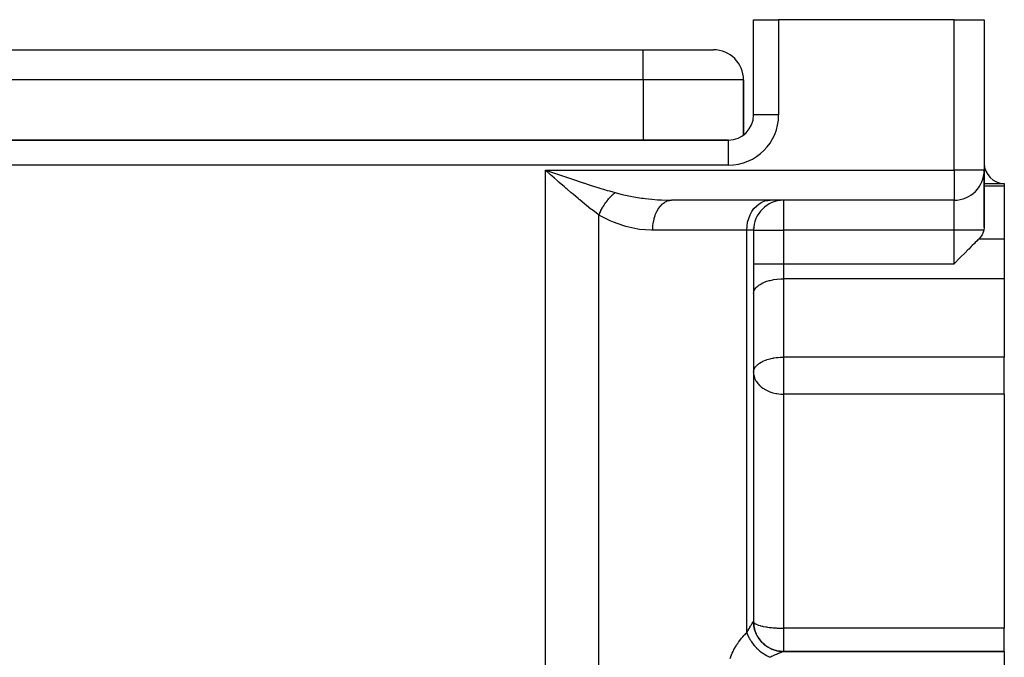
# Model space of a CAD drawing. Extents: x 24 to 1164, y -670 to 196.
# Drawn here: x 473 to 571, y -426 to -363 of the extents above; entities that cross this region are included whole.
import ezdxf

# ---------------------------------------------------------------- set-up
doc = ezdxf.new("R2010")
doc.units = 0
doc.linetypes.add('DASHED', pattern=[11.05, 8.7, -2.35])
doc.layers.get('0').update_dxf_attribs({"linetype": 'CONTINUOUS'})
doc.layers.add('NEVIDI', color=4, linetype='DASHED')

msp = doc.modelspace()

# ---------------------------------------------------------------- linework, layer by layer
at = {"color": 2}
for p, q in [((546.000009, -372.40533), (546.000009, -362.90533)), ((546.000009, -362.90533), (548.500009, -362.90533)), ((546.000009, -372.40533), (546.000009, -362.90533)), ((566.000009, -362.90533), (548.500009, -362.90533)), ((566.000009, -362.90533), (569.000009, -362.90533)), ((569.000009, -362.90533), (569.000009, -377.90533)), ((569.000009, -362.90533), (569.000009, -377.90533)), ((461.000009, -365.90533), (535.000009, -365.90533)), ((461.000009, -365.90533), (535.000009, -365.90533)), ((535.000009, -365.90533), (542.000009, -365.90533)), ((545.000009, -374.399425), (545.000009, -368.90533)), ((545.000009, -368.90533), (545.000009, -374.399425)), ((543.500009, -374.90533), (452.500009, -374.90533)), ((452.500009, -374.90533), (543.500009, -374.90533)), ((525.766912, -378.366536), (525.24449, -377.90533)), ((569.000009, -377.90533), (568.997577, -377.90533)), ((569.000009, -377.90533), (569.000009, -383.616861)), ((569.000009, -383.616861), (569.000009, -377.90533)), ((525.742236, -378.074401), (526.145742, -378.211291)), ((525.937633, -378.517068), (525.766912, -378.366536)), ((569.000009, -379.232166), (571.000009, -379.232166)), ((571.000009, -379.232166), (571.000009, -379.512526)), ((571.000009, -379.512526), (571.000009, -384.775684)), ((566.000009, -380.90533), (537.80803, -380.90533)), ((566.000009, -380.90533), (537.80803, -380.90533)), ((549.000009, -380.90533), (549.000009, -380.907762)), ((566.000009, -380.902897), (566.000009, -380.90533)), ((546.004386, -383.683408), (546.003956, -383.696647)), ((546.007577, -383.658068), (546.006463, -383.677628)), ((546.006541, -383.684768), (546.007232, -383.671801)), ((569.000009, -383.616861), (568.97301, -383.875944)), ((546.000009, -383.90533), (546.000009, -422.90533)), ((546.000009, -383.90533), (546.002441, -383.90533)), ((546.000009, -383.90533), (546.000009, -422.90533)), ((568.456491, -384.775684), (568.376111, -384.856014)), ((568.601889, -384.616133), (568.456491, -384.775684)), ((568.779859, -384.364499), (568.601889, -384.616133)), ((568.906878, -384.102904), (568.779859, -384.364499)), ((568.966674, -383.90533), (568.906878, -384.102904)), ((568.971851, -383.881552), (568.966674, -383.90533)), ((568.97301, -383.875944), (568.971851, -383.881552)), ((571.000009, -384.775684), (571.000009, -388.732166)), ((567.457685, -385.77449), (567.376505, -385.855674)), ((567.708954, -385.523222), (567.457685, -385.77449)), ((567.798797, -385.433374), (567.708954, -385.523222)), ((568.012846, -385.21935), (567.798797, -385.433374)), ((568.106834, -385.125362), (568.012846, -385.21935)), ((568.283007, -384.949135), (568.106834, -385.125362)), ((568.376111, -384.856014), (568.283007, -384.949135)), ((566.648513, -386.583677), (566.301425, -386.930716)), ((566.702218, -386.529973), (566.648513, -386.583677)), ((567.021035, -386.21114), (566.702218, -386.529973)), ((567.089912, -386.142265), (567.021035, -386.21114)), ((567.376505, -385.855674), (567.089912, -386.142265)), ((566.265019, -386.967117), (566.000009, -387.232166)), ((566.301425, -386.930716), (566.265019, -386.967117)), ((571.000009, -388.732166), (571.000009, -396.553183)), ((571.000009, -400.248213), (571.000009, -396.553183)), ((546.000009, -398.053183), (546.003259, -397.983085)), ((546.000009, -398.053183), (546.005268, -398.183295)), ((571.000009, -400.248213), (571.000009, -423.578799)), ((571.000009, -425.90533), (571.000009, -423.578799)), ((548.992453, -425.90533), (571.000009, -425.90533)), ((571.000009, -425.90533), (548.992453, -425.90533)), ((549.000009, -425.903015), (549.000009, -425.90533)), ((571.000009, -425.90533), (571.000009, -428.642172))]:
    msp.add_line(p, q, dxfattribs=at)
for centre, radius, start, end in [((542.000009, -368.90533), 3, 0, 90), ((543.500009, -372.40533), 2.5, 270, 360), ((566.000009, -377.90533), 3, 270, 360), ((571.000009, -377.232166), 2, 180, 270), ((549.000009, -383.90533), 3, 90, 180), ((549.000009, -422.90533), 3, 180, 256.923934), ((549.000009, -422.90533), 3, 257.539784, 264.332924), ((549.000009, -422.90533), 3, 264.44444, 264.614895)]:
    msp.add_arc(centre, radius, start, end, dxfattribs=at)
at = {"layer": 'NEVIDI', "color": 7, "linetype": 'CONTINUOUS'}
for p, q in [((548.500009, -362.90533), (548.500009, -372.40533)), ((566.000009, -377.90533), (566.000009, -362.90533)), ((535.000009, -368.90533), (535.000009, -365.90533)), ((535.000009, -368.90533), (461.000009, -368.90533)), ((535.000009, -368.90533), (535.000009, -374.90533)), ((545.000009, -368.90533), (535.000009, -368.90533)), ((548.500009, -372.40533), (546.000009, -372.40533)), ((543.500009, -377.40533), (543.500009, -374.90533)), ((543.500009, -377.40533), (452.500009, -377.40533)), ((525.24449, -377.90533), (566.000009, -377.90533)), ((525.24449, -478.662689), (525.24449, -377.90533)), ((525.24449, -377.90533), (525.469167, -377.981664)), ((568.997577, -377.90533), (566.000009, -377.90533)), ((566.000009, -377.90533), (566.000009, -380.902897)), ((525.469167, -377.981664), (525.742236, -378.074401)), ((526.16087, -378.713659), (525.937633, -378.517068)), ((526.145742, -378.211291), (526.369197, -378.286989)), ((526.45801, -378.974761), (526.16087, -378.713659)), ((526.369197, -378.286989), (526.851643, -378.450052)), ((526.851643, -378.450052), (527.043038, -378.514566)), ((527.043038, -378.514566), (527.265453, -378.589385)), ((527.265453, -378.589385), (527.938474, -378.814564)), ((527.938474, -378.814564), (527.945882, -378.817031)), ((527.945882, -378.817031), (528.159815, -378.888142)), ((528.159815, -378.888142), (528.828413, -379.108615)), ((526.628082, -379.123838), (526.45801, -378.974761)), ((527.145975, -379.575637), (526.628082, -379.123838)), ((527.316722, -379.723727), (527.145975, -379.575637)), ((527.411615, -379.805813), (527.316722, -379.723727)), ((527.832944, -380.168169), (527.411615, -379.805813)), ((528.828413, -379.108615), (529.014762, -379.16952)), ((529.014762, -379.16952), (529.047063, -379.18005)), ((529.047063, -379.18005), (529.705311, -379.392694)), ((529.705311, -379.392694), (529.920533, -379.461316)), ((529.920533, -379.461316), (530.048539, -379.501892)), ((530.048539, -379.501892), (530.569299, -379.664973)), ((530.569299, -379.664973), (530.780747, -379.730199)), ((530.780747, -379.730199), (531.038641, -379.808896)), ((531.038641, -379.808896), (531.42133, -379.923763)), ((571.000009, -379.512526), (569.000009, -379.512526)), ((528.001159, -380.311756), (527.832944, -380.168169)), ((528.509354, -380.741045), (528.001159, -380.311756)), ((528.627601, -380.839833), (528.509354, -380.741045)), ((528.675888, -380.880043), (528.627601, -380.839833)), ((531.42133, -379.923763), (531.629967, -379.985322)), ((531.427462, -380.925057), (531.472713, -380.867904)), ((531.472713, -380.867904), (531.479472, -380.859499)), ((531.479472, -380.859499), (531.551252, -380.772293)), ((531.551252, -380.772293), (531.55812, -380.764142)), ((531.55812, -380.764142), (531.571096, -380.748834)), ((531.571096, -380.748834), (531.577692, -380.741097)), ((531.577692, -380.741097), (531.630983, -380.679697)), ((531.629967, -379.985322), (531.976142, -380.085602)), ((531.630983, -380.679697), (531.637964, -380.671799)), ((531.637964, -380.671799), (531.711759, -380.590297)), ((531.711759, -380.590297), (531.718807, -380.582702)), ((531.718807, -380.582702), (531.725394, -380.575634)), ((531.725394, -380.575634), (531.732086, -380.568482)), ((531.732086, -380.568482), (531.793432, -380.504271)), ((531.793432, -380.504271), (531.800551, -380.496976)), ((531.800551, -380.496976), (531.875846, -380.421772)), ((531.875846, -380.421772), (531.882827, -380.414978)), ((531.882827, -380.414978), (531.883029, -380.414782)), ((531.883029, -380.414782), (531.889718, -380.408302)), ((531.889718, -380.408302), (531.958869, -380.342924)), ((531.958869, -380.342924), (531.966092, -380.336263)), ((531.966092, -380.336263), (532.042348, -380.267871)), ((531.976142, -380.085602), (532.189161, -380.146033)), ((532.042348, -380.267871), (532.042451, -380.267782)), ((532.042451, -380.267782), (532.049303, -380.261808)), ((532.049303, -380.261808), (532.049602, -380.261549)), ((532.049602, -380.261549), (532.126103, -380.196785)), ((532.126103, -380.196785), (532.133377, -380.190809)), ((532.133377, -380.190809), (532.189166, -380.146033)), ((532.189161, -380.146033), (532.310253, -380.179631)), ((532.310253, -380.179631), (532.89022, -380.327666)), ((532.89022, -380.327666), (533.550149, -380.472533)), ((533.550149, -380.472533), (533.738036, -380.509569)), ((533.738036, -380.509569), (533.851868, -380.531144)), ((533.851868, -380.531144), (534.844021, -380.692878)), ((534.844021, -380.692878), (534.993348, -380.71327)), ((534.993348, -380.71327), (535.179774, -380.737311)), ((535.179774, -380.737311), (535.845155, -380.81029)), ((535.845155, -380.81029), (536.433573, -380.857999)), ((536.433573, -380.857999), (536.6195, -380.869741)), ((536.6195, -380.869741), (536.838176, -380.881467)), ((529.176607, -381.292055), (528.675888, -380.880043)), ((529.34048, -381.42473), (529.176607, -381.292055)), ((529.789359, -381.781721), (529.34048, -381.42473)), ((529.834817, -381.817293), (529.789359, -381.781721)), ((529.995807, -381.942322), (529.834817, -381.817293)), ((530.788776, -381.938646), (530.842768, -381.833446)), ((530.842768, -381.833446), (530.848004, -381.823501)), ((530.848004, -381.823501), (530.883526, -381.757165)), ((530.883526, -381.757165), (530.88868, -381.7477)), ((530.88868, -381.7477), (530.904296, -381.719256)), ((530.904296, -381.719256), (530.909756, -381.709394)), ((530.909756, -381.709394), (530.968236, -381.60632)), ((530.968236, -381.60632), (530.97389, -381.596593)), ((530.97389, -381.596593), (531.006651, -381.541014)), ((531.006651, -381.541014), (531.012165, -381.531788)), ((531.012165, -381.531788), (531.034463, -381.494845)), ((531.034463, -381.494845), (531.040308, -381.485255)), ((531.040308, -381.485255), (531.102846, -381.385036)), ((531.102846, -381.385036), (531.108879, -381.375589)), ((531.108879, -381.375589), (531.137881, -381.330705)), ((531.137881, -381.330705), (531.143722, -381.321768)), ((531.143722, -381.321768), (531.173262, -381.277091)), ((531.173262, -381.277091), (531.179462, -381.267821)), ((531.179462, -381.267821), (531.245618, -381.171165)), ((531.245618, -381.171165), (531.251977, -381.162085)), ((531.251977, -381.162085), (531.276361, -381.127602)), ((531.276361, -381.127602), (531.282509, -381.118989)), ((531.282509, -381.118989), (531.319746, -381.067522)), ((531.319746, -381.067522), (531.326252, -381.05865)), ((531.326252, -381.05865), (531.395507, -380.966358)), ((531.395507, -380.966358), (531.402085, -380.957792)), ((531.402085, -380.957792), (531.421085, -380.933235)), ((531.421085, -380.933235), (531.427462, -380.925057)), ((536.346876, -382.039416), (536.488568, -381.784008)), ((536.488568, -381.784008), (536.496224, -381.771771)), ((536.496224, -381.771771), (536.51544, -381.741668)), ((536.51544, -381.741668), (536.676388, -381.519972)), ((536.676388, -381.519972), (536.684899, -381.509596)), ((536.684899, -381.509596), (536.707176, -381.483018)), ((536.707176, -381.483018), (536.884308, -381.298698)), ((536.838176, -380.881467), (537.80803, -380.90533)), ((536.884308, -381.298698), (536.893702, -381.29015)), ((536.893702, -381.29015), (536.918718, -381.267947)), ((536.918718, -381.267947), (537.108878, -381.123866)), ((537.108878, -381.123866), (537.118903, -381.117407)), ((537.118903, -381.117407), (537.146294, -381.100307)), ((537.146294, -381.100307), (537.345879, -380.998795)), ((537.345879, -380.998795), (537.356355, -380.994542)), ((537.356355, -380.994542), (537.38586, -380.983117)), ((537.38586, -380.983117), (537.591102, -380.925671)), ((537.591102, -380.925671), (537.60182, -380.923704)), ((537.60182, -380.923704), (537.632908, -380.91857)), ((537.632908, -380.91857), (537.80803, -380.90533)), ((545.832587, -382.039417), (546.042849, -381.741669)), ((546.042849, -381.741669), (546.282013, -381.483018)), ((546.282013, -381.483018), (546.545883, -381.267948)), ((546.545883, -381.267948), (546.829752, -381.100308)), ((546.829752, -381.100308), (547.128578, -380.983118)), ((547.128578, -380.983118), (547.436738, -380.91857)), ((547.436738, -380.91857), (547.655181, -380.90533)), ((549.000009, -380.907762), (549.000009, -383.90533)), ((566.000009, -383.90533), (566.000009, -380.90533)), ((530.482952, -382.310593), (529.995807, -381.942322)), ((530.586545, -382.386737), (530.482952, -382.310593)), ((530.586542, -382.386735), (530.622843, -382.298565)), ((530.586545, -479.745206), (530.586545, -382.386737)), ((531.70648, -382.962421), (530.586545, -382.386737)), ((530.622843, -382.298565), (530.627136, -382.288402)), ((530.627136, -382.288402), (530.665035, -382.200912)), ((530.665035, -382.200912), (530.669345, -382.191201)), ((530.669345, -382.191201), (530.673687, -382.181465)), ((530.673687, -382.181465), (530.678231, -382.171327)), ((530.678231, -382.171327), (530.727368, -382.064749)), ((530.727368, -382.064749), (530.732146, -382.054667)), ((530.732146, -382.054667), (530.769447, -381.977553)), ((530.769447, -381.977553), (530.774132, -381.968059)), ((530.774132, -381.968059), (530.783762, -381.948672)), ((530.783762, -381.948672), (530.788776, -381.938646)), ((536.008912, -383.109333), (536.077967, -382.781259)), ((536.077967, -382.781259), (536.082021, -382.765263)), ((536.082021, -382.765263), (536.091357, -382.729394)), ((536.091357, -382.729394), (536.186707, -382.420239)), ((536.186707, -382.420239), (536.192026, -382.405328)), ((536.192026, -382.405328), (536.204687, -382.370611)), ((536.204687, -382.370611), (536.324337, -382.085968)), ((536.324337, -382.085968), (536.330924, -382.072168)), ((536.330924, -382.072168), (536.346876, -382.039416)), ((545.411023, -383.109333), (545.513861, -382.729394)), ((545.513861, -382.729394), (545.655225, -382.370613)), ((545.655225, -382.370613), (545.832587, -382.039417)), ((531.883878, -383.039395), (531.70648, -382.962421)), ((532.02249, -383.09708), (531.883878, -383.039395)), ((533.082398, -383.470265), (532.02249, -383.09708)), ((533.259337, -383.52136), (533.082398, -383.470265)), ((534.457561, -383.785192), (533.259337, -383.52136)), ((534.631915, -383.811467), (534.457561, -383.785192)), ((535.824662, -383.90458), (534.631915, -383.811467)), ((535.942029, -383.90533), (535.954684, -383.556529)), ((535.954684, -383.556529), (535.955957, -383.539459)), ((535.955957, -383.539459), (535.958815, -383.503834)), ((535.958815, -383.503834), (536.000156, -383.162375)), ((536.000156, -383.162375), (536.002853, -383.145611)), ((536.002853, -383.145611), (536.008912, -383.109333)), ((545.327595, -383.90533), (545.348534, -383.503834)), ((545.348534, -383.503834), (545.411023, -383.109333)), ((535.942029, -383.90533), (535.824662, -383.90458)), ((545.327595, -383.90533), (535.942029, -383.90533)), ((546.000009, -383.90533), (545.327595, -383.90533)), ((545.327595, -424.020766), (545.327595, -383.90533)), ((546.002441, -383.90533), (549.000009, -383.90533)), ((566.000009, -383.90533), (549.000009, -383.90533)), ((549.000009, -383.90533), (549.000009, -387.232166)), ((568.966674, -383.90533), (566.000009, -383.90533)), ((566.000009, -387.232166), (566.000009, -383.90533)), ((571.000009, -384.775684), (568.456491, -384.775684)), ((545.999928, -387.232166), (549.000009, -387.232166)), ((549.000009, -387.232166), (549.000009, -388.732166)), ((549.000009, -387.232166), (566.000009, -387.232166)), ((546.17544, -389.726743), (546.24008, -389.644205)), ((546.24008, -389.644205), (546.325175, -389.552964)), ((546.325175, -389.552964), (546.422288, -389.464808)), ((546.422288, -389.464808), (546.517397, -389.39005)), ((546.517397, -389.39005), (546.650887, -389.29921)), ((546.650887, -389.29921), (546.749113, -389.240517)), ((546.749113, -389.240517), (546.921861, -389.15035)), ((546.921861, -389.15035), (547.016711, -389.106718)), ((547.016711, -389.106718), (547.230148, -389.02101)), ((547.230148, -389.02101), (547.315777, -388.99086)), ((547.315777, -388.99086), (547.570291, -388.913463)), ((547.570291, -388.913463), (547.641604, -388.894749)), ((547.641604, -388.894749), (547.936122, -388.829655)), ((547.936122, -388.829655), (547.989163, -388.819882)), ((547.989163, -388.819882), (548.321275, -388.77106)), ((548.321275, -388.77106), (548.352724, -388.767497)), ((548.352724, -388.767497), (548.71853, -388.738783)), ((548.71853, -388.738783), (548.7265, -388.738413)), ((548.7265, -388.738413), (549.000009, -388.732166)), ((549.000009, -388.732166), (549.000009, -396.553183)), ((571.000009, -388.732166), (549.000009, -388.732166)), ((545.999855, -390.233844), (546.012503, -390.095412)), ((546.012503, -390.095412), (546.026996, -390.031421)), ((546.026996, -390.031421), (546.070671, -389.908524)), ((546.070671, -389.908524), (546.107536, -389.834171)), ((546.107536, -389.834171), (546.17544, -389.726743)), ((548.346779, -396.591864), (548.461924, -396.581216)), ((548.461924, -396.581216), (548.664471, -396.566724)), ((548.664471, -396.566724), (548.714385, -396.563888)), ((548.714385, -396.563888), (548.859651, -396.557219)), ((548.859651, -396.557219), (549.000009, -396.553183)), ((549.000009, -396.553183), (549.000009, -398.053183)), ((571.000009, -396.553183), (549.000009, -396.553183)), ((546.070678, -397.729358), (546.174546, -397.549029)), ((546.174546, -397.549029), (546.175474, -397.547731)), ((546.175474, -397.547731), (546.20524, -397.507912)), ((546.20524, -397.507912), (546.325302, -397.373645)), ((546.325302, -397.373645), (546.358376, -397.341973)), ((546.358376, -397.341973), (546.502032, -397.22229)), ((546.502032, -397.22229), (546.517483, -397.210838)), ((546.517483, -397.210838), (546.608866, -397.147644)), ((546.608866, -397.147644), (546.748573, -397.063192)), ((546.748573, -397.063192), (546.843126, -397.012408)), ((546.843126, -397.012408), (546.930103, -396.969346)), ((546.930103, -396.969346), (547.015596, -396.92998)), ((547.015596, -396.92998), (547.175828, -396.863114)), ((547.175828, -396.863114), (547.316339, -396.811132)), ((547.316339, -396.811132), (547.340049, -396.802942)), ((547.340049, -396.802942), (547.481763, -396.757419)), ((547.481763, -396.757419), (547.645307, -396.712003)), ((547.645307, -396.712003), (547.76058, -396.68437)), ((547.76058, -396.68437), (547.88422, -396.658528)), ((547.88422, -396.658528), (547.991343, -396.639121)), ((547.991343, -396.639121), (548.014519, -396.635266)), ((548.014519, -396.635266), (548.2469, -396.602769)), ((548.2469, -396.602769), (548.346779, -396.591864)), ((546.003259, -397.983085), (546.012501, -397.916041)), ((546.005268, -398.183295), (546.011502, -398.245376)), ((546.011502, -398.245376), (546.026999, -398.3472)), ((546.012501, -397.916041), (546.02444, -397.861761)), ((546.02444, -397.861761), (546.056368, -397.763567)), ((546.026999, -398.3472), (546.091532, -398.591312)), ((546.056368, -397.763567), (546.070678, -397.729358)), ((549.000009, -398.053183), (549.000009, -400.248213)), ((546.091532, -398.591312), (546.101274, -398.618736)), ((546.101274, -398.618736), (546.107476, -398.635477)), ((546.107476, -398.635477), (546.240085, -398.913505)), ((546.240085, -398.913505), (546.269056, -398.961649)), ((546.269056, -398.961649), (546.287248, -398.990377)), ((546.287248, -398.990377), (546.422335, -399.176147)), ((546.422335, -399.176147), (546.495595, -399.26166)), ((546.495595, -399.26166), (546.604673, -399.374705)), ((546.604673, -399.374705), (546.650894, -399.418352)), ((546.650894, -399.418352), (546.760942, -399.513876)), ((546.760942, -399.513876), (546.921632, -399.63579)), ((546.921632, -399.63579), (547.047632, -399.719487)), ((547.047632, -399.719487), (547.075961, -399.737053)), ((547.075961, -399.737053), (547.229985, -399.825386)), ((547.229985, -399.825386), (547.342931, -399.883149)), ((547.342931, -399.883149), (547.571341, -399.983901)), ((547.571341, -399.983901), (547.639746, -400.010232)), ((547.639746, -400.010232), (547.827575, -400.074215)), ((547.827575, -400.074215), (547.93433, -400.10547)), ((547.93433, -400.10547), (547.937124, -400.106241)), ((547.937124, -400.106241), (548.224946, -400.173412)), ((548.224946, -400.173412), (548.319729, -400.19051)), ((548.319729, -400.19051), (548.511344, -400.218003)), ((548.511344, -400.218003), (548.715266, -400.237374)), ((548.715266, -400.237374), (548.794603, -400.242263)), ((548.794603, -400.242263), (549.000009, -400.248213)), ((571.000009, -400.248213), (549.000009, -400.248213)), ((549.000009, -400.248213), (549.000009, -423.578799)), ((545.836711, -423.137041), (545.869745, -423.082579)), ((545.869745, -423.082579), (545.874381, -423.075031)), ((545.874381, -423.075031), (545.903374, -423.028524)), ((545.903374, -423.028524), (545.906189, -423.024086)), ((545.906189, -423.024086), (545.907387, -423.022202)), ((545.907387, -423.022202), (545.932269, -422.98384)), ((545.932269, -422.98384), (545.935629, -422.978795)), ((545.935629, -422.978795), (545.956307, -422.94878)), ((545.956307, -422.94878), (545.959032, -422.944996)), ((545.959032, -422.944996), (545.975309, -422.923735)), ((545.975309, -422.923735), (545.976429, -422.922388)), ((545.976429, -422.922388), (545.9774, -422.921237)), ((545.9774, -422.921237), (545.989044, -422.909172)), ((545.989044, -422.909172), (545.99042, -422.90808)), ((545.99042, -422.90808), (545.996231, -422.90533)), ((545.996231, -422.90533), (546.000009, -422.90533)), ((546.00931, -423.185331), (545.996231, -422.90533)), ((546.001716, -422.930724), (546.027001, -422.995569)), ((546.027001, -422.995569), (546.04339, -423.019498)), ((546.04339, -423.019498), (546.107492, -423.083967)), ((546.107492, -423.083967), (546.134346, -423.104607)), ((545.258722, -424.085238), (545.327594, -424.020766)), ((545.327593, -424.020759), (545.385422, -423.919265)), ((545.327593, -424.020759), (545.331714, -424.032493)), ((545.331714, -424.032493), (545.411712, -424.23864)), ((545.385422, -423.919265), (545.394198, -423.903858)), ((545.394198, -423.903858), (545.429155, -423.842499)), ((545.429155, -423.842499), (545.452569, -423.801407)), ((545.452569, -423.801407), (545.46098, -423.786648)), ((545.46098, -423.786648), (545.516687, -423.688965)), ((545.516687, -423.688965), (545.5247, -423.674926)), ((545.5247, -423.674926), (545.577734, -423.582129)), ((545.577734, -423.582129), (545.585356, -423.568813)), ((545.585356, -423.568813), (545.630327, -423.490395)), ((545.630327, -423.490395), (545.635618, -423.481188)), ((545.635618, -423.481188), (545.642817, -423.468667)), ((545.642817, -423.468667), (545.690169, -423.386558)), ((545.690169, -423.386558), (545.696936, -423.374863)), ((545.696936, -423.374863), (545.741338, -423.298449)), ((545.741338, -423.298449), (545.747658, -423.287624)), ((545.747658, -423.287624), (545.788681, -423.217743)), ((545.788681, -423.217743), (545.79015, -423.215254)), ((545.79015, -423.215254), (545.794437, -423.207999)), ((545.794437, -423.207999), (545.831477, -423.145759)), ((545.831477, -423.145759), (545.836711, -423.137041)), ((546.016535, -423.253995), (546.00931, -423.185331)), ((546.023185, -423.306826), (546.016535, -423.253995)), ((546.073278, -423.581285), (546.023185, -423.306826)), ((546.089594, -423.648395), (546.073278, -423.581285)), ((546.103625, -423.701327), (546.089594, -423.648395)), ((546.189338, -423.964914), (546.103625, -423.701327)), ((546.134346, -423.104607), (546.221817, -423.159661)), ((546.214473, -424.02932), (546.189338, -423.964914)), ((546.236006, -424.081265), (546.214473, -424.02932)), ((546.221817, -423.159661), (546.240085, -423.169549)), ((546.240085, -423.169549), (546.274066, -423.18687)), ((546.274066, -423.18687), (546.422331, -423.250375)), ((546.422331, -423.250375), (546.460849, -423.264439)), ((546.460849, -423.264439), (546.650843, -423.323336)), ((546.650843, -423.323336), (546.692165, -423.334353)), ((546.692165, -423.334353), (546.867383, -423.376612)), ((546.867383, -423.376612), (546.921541, -423.388542)), ((546.921541, -423.388542), (546.96606, -423.398021)), ((546.96606, -423.398021), (547.23009, -423.448778)), ((547.23009, -423.448778), (547.281965, -423.457661)), ((547.281965, -423.457661), (547.403012, -423.476875)), ((547.403012, -423.476875), (547.570902, -423.499806)), ((547.570902, -423.499806), (547.639811, -423.507942)), ((547.639811, -423.507942), (547.784299, -423.522705)), ((547.784299, -423.522705), (547.936375, -423.535478)), ((547.936375, -423.535478), (548.047282, -423.543905)), ((548.047282, -423.543905), (548.057603, -423.54467)), ((548.057603, -423.54467), (548.259126, -423.558148)), ((548.259126, -423.558148), (548.321393, -423.561547)), ((548.321393, -423.561547), (548.417899, -423.565959)), ((548.417899, -423.565959), (548.548755, -423.570479)), ((548.548755, -423.570479), (548.579364, -423.571427)), ((548.579364, -423.571427), (548.660399, -423.574022)), ((548.660399, -423.574022), (548.718648, -423.576059)), ((548.718648, -423.576059), (548.759422, -423.577543)), ((548.759422, -423.577543), (548.850805, -423.580491)), ((548.850805, -423.580491), (548.938138, -423.581157)), ((548.938138, -423.581157), (549.000009, -423.578799)), ((549.000009, -423.578799), (549.000009, -425.903015)), ((571.000009, -423.578799), (549.000009, -423.578799)), ((544.417663, -425.090366), (544.506606, -424.960939)), ((544.506606, -424.960939), (544.516267, -424.947282)), ((544.516267, -424.947282), (544.607032, -424.822605)), ((544.607032, -424.822605), (544.616882, -424.809454)), ((544.616882, -424.809454), (544.709393, -424.689361)), ((544.709393, -424.689361), (544.719433, -424.676689)), ((544.719433, -424.676689), (544.813645, -424.561057)), ((544.813645, -424.561057), (544.823862, -424.548863)), ((544.823862, -424.548863), (544.919684, -424.437629)), ((544.919684, -424.437629), (544.930056, -424.425918)), ((544.930056, -424.425918), (545.027438, -424.318962)), ((545.027438, -424.318962), (545.037987, -424.307693)), ((545.037987, -424.307693), (545.136849, -424.204974)), ((545.136849, -424.204974), (545.147556, -424.194156)), ((545.147556, -424.194156), (545.224485, -424.118132)), ((545.224485, -424.118132), (545.247869, -424.095604)), ((545.247869, -424.095604), (545.258722, -424.085238)), ((545.411712, -424.23864), (545.417933, -424.253261)), ((545.417933, -424.253261), (545.437882, -424.299029)), ((545.437882, -424.299029), (545.457208, -424.341874)), ((545.457208, -424.341874), (545.543282, -424.517827)), ((545.543282, -424.517827), (545.567126, -424.56296)), ((545.567126, -424.56296), (545.582159, -424.590726)), ((545.582159, -424.590726), (545.639074, -424.691479)), ((545.639074, -424.691479), (545.690508, -424.777244)), ((545.690508, -424.777244), (545.717966, -424.821206)), ((545.717966, -424.821206), (545.790728, -424.932262)), ((545.790728, -424.932262), (545.858091, -425.028821)), ((545.858091, -425.028821), (545.88901, -425.07134)), ((546.355567, -424.329859), (546.236006, -424.081265)), ((546.389073, -424.390358), (546.355567, -424.329859)), ((546.417979, -424.440047), (546.389073, -424.390358)), ((546.568827, -424.669193), (546.417979, -424.440047)), ((546.610082, -424.724666), (546.568827, -424.669193)), ((546.646291, -424.771243), (546.610082, -424.724666)), ((546.825509, -424.977166), (546.646291, -424.771243)), ((546.873805, -425.026651), (546.825509, -424.977166)), ((546.916954, -425.068991), (546.873805, -425.026651)), ((543.884267, -426.052501), (543.956668, -425.897356)), ((543.956668, -425.897356), (543.964634, -425.880895)), ((543.964634, -425.880895), (544.040343, -425.729817)), ((544.040343, -425.729817), (544.048659, -425.713784)), ((544.048659, -425.713784), (544.127536, -425.566717)), ((544.127536, -425.566717), (544.136183, -425.551116)), ((544.136183, -425.551116), (544.218165, -425.407899)), ((544.218165, -425.407899), (544.227139, -425.392711)), ((544.227139, -425.392711), (544.311961, -425.253555)), ((544.311961, -425.253555), (544.321215, -425.238834)), ((544.321215, -425.238834), (544.408202, -425.104543)), ((544.408202, -425.104543), (544.417663, -425.090366)), ((545.88901, -425.07134), (546.033614, -425.257031)), ((546.033614, -425.257031), (546.044288, -425.269956)), ((546.044288, -425.269956), (546.078069, -425.310211)), ((546.078069, -425.310211), (546.110104, -425.347508)), ((546.110104, -425.347508), (546.247174, -425.49815)), ((546.247174, -425.49815), (546.28367, -425.535988)), ((546.28367, -425.535988), (546.306475, -425.559179)), ((546.306475, -425.559179), (546.390746, -425.641981)), ((546.390746, -425.641981), (546.464651, -425.711035)), ((546.464651, -425.711035), (546.503383, -425.745963)), ((546.503383, -425.745963), (546.604092, -425.832914)), ((546.604092, -425.832914), (546.694459, -425.90641)), ((546.694459, -425.90641), (546.735113, -425.93814)), ((546.735113, -425.93814), (546.921233, -426.073405)), ((547.120784, -425.247981), (546.916954, -425.068991)), ((547.17541, -425.290707), (547.120784, -425.247981)), ((547.224822, -425.327642), (547.17541, -425.290707)), ((547.449952, -425.477233), (547.224822, -425.327642)), ((547.509286, -425.511987), (547.449952, -425.477233)), ((547.564492, -425.542711), (547.509286, -425.511987)), ((547.806211, -425.660194), (547.564492, -425.542711)), ((547.869895, -425.686819), (547.806211, -425.660194)), ((547.929907, -425.710351), (547.869895, -425.686819)), ((548.183654, -425.793961), (547.929907, -425.710351)), ((548.250302, -425.811843), (548.183654, -425.793961)), ((548.314574, -425.827541), (548.250302, -425.811843)), ((548.575545, -425.876146), (548.314574, -425.827541)), ((548.644227, -425.884999), (548.575545, -425.876146)), ((548.652413, -426.029967), (548.57717, -426.061626)), ((548.711259, -425.892089), (548.644227, -425.884999)), ((548.663027, -426.025536), (548.652413, -426.029967)), ((548.711941, -426.005263), (548.663027, -426.025536)), ((548.974853, -425.905278), (548.711259, -425.892089)), ((548.730108, -425.997803), (548.711941, -426.005263)), ((548.739426, -425.993994), (548.730108, -425.997803)), ((548.798512, -425.970178), (548.739426, -425.993994)), ((548.806709, -425.966928), (548.798512, -425.970178)), ((548.857577, -425.94717), (548.806709, -425.966928)), ((548.864537, -425.944533), (548.857577, -425.94717)), ((548.902847, -425.930424), (548.864537, -425.944533)), ((548.906929, -425.928972), (548.902847, -425.930424)), ((548.912593, -425.926976), (548.906929, -425.928972)), ((548.946246, -425.915777), (548.912593, -425.926976)), ((548.950606, -425.914439), (548.946246, -425.915777)), ((548.975097, -425.907827), (548.950606, -425.914439)), ((548.978053, -425.905287), (548.974853, -425.905278)), ((548.978053, -425.907193), (548.975097, -425.907827)), ((548.992453, -425.90533), (548.978053, -425.907193)), ((543.666549, -426.595974), (543.728221, -426.427751)), ((543.728221, -426.427751), (543.735055, -426.409908)), ((543.735055, -426.409908), (543.800455, -426.246175)), ((543.800455, -426.246175), (543.80768, -426.22881)), ((543.80768, -426.22881), (543.876645, -426.069448)), ((543.876645, -426.069448), (543.884267, -426.052501)), ((546.921233, -426.073405), (546.934221, -426.082252)), ((546.934221, -426.082252), (546.976311, -426.110409)), ((546.976311, -426.110409), (547.015942, -426.136211)), ((547.015942, -426.136211), (547.181453, -426.236733)), ((547.181453, -426.236733), (547.224636, -426.261084)), ((547.224636, -426.261084), (547.25138, -426.275782)), ((547.25138, -426.275782), (547.349148, -426.327051)), ((547.349148, -426.327051), (547.433592, -426.368258)), ((547.433592, -426.368258), (547.47729, -426.388475)), ((547.47729, -426.388475), (547.589211, -426.436838)), ((547.655181, -426.463048), (547.571592, -426.500452)), ((547.589211, -426.436838), (547.655176, -426.463048)), ((547.753307, -426.420085), (547.655181, -426.463048)), ((547.770993, -426.412346), (547.753307, -426.420085)), ((547.888564, -426.360915), (547.770993, -426.412346)), ((547.905514, -426.353502), (547.888564, -426.360915)), ((548.017851, -426.304382), (547.905514, -426.353502)), ((548.031782, -426.298291), (548.017851, -426.304382)), ((548.033846, -426.297389), (548.031782, -426.298291)), ((548.140973, -426.25056), (548.033846, -426.297389)), ((548.15608, -426.243957), (548.140973, -426.25056)), ((548.257391, -426.1997), (548.15608, -426.243957)), ((548.271774, -426.193421), (548.257391, -426.1997)), ((548.367069, -426.151907), (548.271774, -426.193421)), ((548.380716, -426.14598), (548.367069, -426.151907)), ((548.420937, -426.128548), (548.380716, -426.14598)), ((548.469844, -426.107447), (548.420937, -426.128548)), ((548.482723, -426.101912), (548.469844, -426.107447)), ((548.565502, -426.066571), (548.482723, -426.101912)), ((548.57717, -426.061626), (548.565502, -426.066571))]:
    msp.add_line(p, q, dxfattribs=at)
msp.add_arc((543.500009, -372.40533), 5, 270, 360, dxfattribs=at)

doc.saveas('drawing.dxf')
